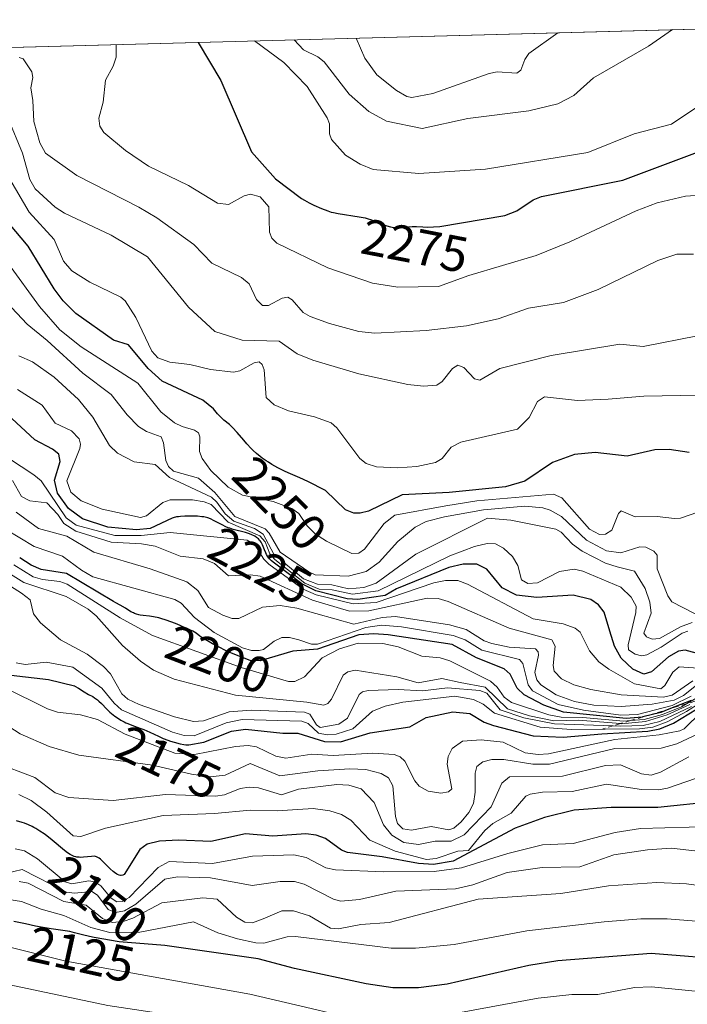
# Model space of a CAD drawing. Units: metres. Extents: x 681881 to 685390, y 4753994 to 4756381.
# Drawn here: x 685078 to 685211, y 4756186 to 4756381 of the extents above; entities that cross this region are included whole.
import ezdxf
from ezdxf.enums import TextEntityAlignment as Align

# ---------------------------------------------------------------- set-up
doc = ezdxf.new("R2010")
doc.units = ezdxf.units.M
doc.header["$MEASUREMENT"] = 0
doc.linetypes.add('DGN Style 2', pattern=[1.6480167562047852, 0.988810053722871, -0.6592067024819142])
for name, color, linetype, lineweight in [('Comarca CxS', 21, 'Continuous', 0), ('Comunidad Autónoma CxS', 142, 'Continuous', 0), ('Curva de nivel maestra', 30, 'Continuous', 30), ('Curva de nivel normal', 30, 'Continuous', 0), ('Escarpado lineal', 30, 'DGN Style 2', 0), ('Espacio natural protegido CxS', 121, 'Continuous', 0), ('Municipio CxS', 4, 'Continuous', 0), ('Provincia CxS', 1, 'Continuous', 0), ('Roquedo CxS', 135, 'Continuous', 0), ('Rótulo de curva de nivel directora', 7, 'Continuous', 0)]:
    doc.layers.add(name, color=color, linetype=linetype, lineweight=lineweight)
doc.styles.add('Style-Arial', font='txt')

msp = doc.modelspace()

# ---------------------------------------------------------------- linework, layer by layer
at = {"layer": 'Comarca CxS', "color": 21, "linetype": 'Continuous', "lineweight": 0, "flags": 128}
msp.add_lwpolyline([(681881.4500013879, 4756289.899982432), (685241.2305836413, 4756379.994471748), (685250.7680714284, 4756359.24), (685256.7229999999, 4756345.376000001), (685260.5239285713, 4756331.345071428), (685268.3910714269, 4756295.287142858), (685284.1221428561, 4756234.314857145), (685285.4018163335, 4756229.326578539), (685285.4531902059, 4756229.126571836), (685337.0391972705, 4754323.668432252)], dxfattribs=at)
at = {"layer": 'Comunidad Autónoma CxS', "color": 142, "linetype": 'Continuous', "lineweight": 0, "flags": 128}
msp.add_lwpolyline([(681881.4500013879, 4756289.899982432), (685241.2305836413, 4756379.994471748), (685250.7680714284, 4756359.24), (685256.7229999999, 4756345.376000001), (685260.5239285713, 4756331.345071428), (685268.3910714269, 4756295.287142858), (685284.1221428561, 4756234.314857145), (685285.4018163335, 4756229.326578539), (685285.4531902059, 4756229.126571836), (685337.0391972705, 4754323.668432252)], dxfattribs=at)
at = {"layer": 'Curva de nivel maestra', "color": 30, "linetype": 'Continuous', "lineweight": 30, "flags": 128}
for points, elevation in [([(685113.8016999997, 4756376.577299999), (685113.8038, 4756376.5737), (685118.3300000001, 4756369.0001), (685124.3899999997, 4756354.890100001), (685129.1600000003, 4756349.5601), (685134.2599999999, 4756345.670100001), (685134.8899999997, 4756345.3101), (685135.8300000001, 4756344.8101), (685136.7100000001, 4756344.370100001), (685138.2199999997, 4756343.700099999), (685139.4800000006, 4756343.200099999), (685140.1699999999, 4756342.9801), (685140.6100000005, 4756342.860099999), (685141.5700000003, 4756342.6601), (685145.7300000006, 4756342.020099999), (685146.8700000001, 4756341.800100001), (685147.5199999996, 4756341.640100001), (685147.9199999999, 4756341.520099999), (685148.6799999997, 4756341.2601), (685149.5099999999, 4756340.920100001), (685150.6200000001, 4756340.460100001), (685151.1699999999, 4756340.2601), (685151.8899999997, 4756340.0601), (685152.25, 4756339.9901), (685152.8099999997, 4756339.9301), (685153.4000000004, 4756339.9001), (685153.7100000001, 4756339.9101), (685154.7199999997, 4756339.9801), (685156.2199999997, 4756340.100099999), (685157.0300000003, 4756340.120100001), (685158.3300000001, 4756340.0601), (685159.2000000002, 4756340.0101), (685161.6600000003, 4756340.100099999), (685174.5700000003, 4756342.300100001), (685176.9500000002, 4756343.210100001), (685180.1900000004, 4756345.4001), (685181.79, 4756346.050100001), (685197.9400000004, 4756349.300100001), (685212.6900000004, 4756354.8301)], 2275), ([(685211.0499999998, 4756295.340100001), (685207.0899999999, 4756295.920100001), (685204.25, 4756295.9001), (685198.8200000003, 4756294.6501), (685192.4600000001, 4756295.3301), (685188.3799999999, 4756294.960100001), (685184.0099999999, 4756293.360099999), (685178.5300000003, 4756289.6501), (685174.6600000003, 4756288.540100001), (685163.54, 4756287.420100001), (685154.2300000006, 4756287.0001), (685147.5300000003, 4756283.7601), (685145.9299999997, 4756283.350099999), (685144.6600000003, 4756283.360099999), (685142.9699999997, 4756284.030099999), (685139.0599999997, 4756287.860099999), (685135.5499999998, 4756289.620100001), (685133.9299999997, 4756290.3101), (685131.6100000005, 4756291.3101), (685130.8899999997, 4756291.6501), (685129.5800000001, 4756292.3201), (685128.4199999999, 4756292.9801), (685127.7199999997, 4756293.4101), (685127.29, 4756293.690099999), (685126.5, 4756294.2501), (685126.0999999996, 4756294.550100001), (685125.3700000001, 4756295.140100001), (685124.7000000002, 4756295.7401), (685124.29, 4756296.1601), (685123.4600000001, 4756297.050100001), (685122.8300000001, 4756297.780099999), (685121.5300000003, 4756299.300100001), (685120.5899999999, 4756300.3201), (685120, 4756300.890100001), (685118.9299999997, 4756301.790100001), (685118.2400000002, 4756302.4001), (685117.6500000004, 4756303.020099999), (685116.8200000003, 4756304.020099999), (685114.7400000002, 4756305.700099999), (685106.6900000004, 4756309.4801), (685103.9199999999, 4756311.970100001), (685100.04, 4756316.690099999), (685097.0300000003, 4756317.630100001), (685089.5899999999, 4756322.890100001), (685087.0999999996, 4756325.4101), (685085.2599999999, 4756327.800100001), (685080.1399999997, 4756336.2501), (685076.3200000003, 4756340.7601)], 2250), ([(685213.4800000006, 4756255.3301), (685210.2800000003, 4756256.190099999), (685208.9900000002, 4756256.040100001), (685207, 4756254.870100001), (685203.5899999999, 4756251.920100001), (685202.1200000001, 4756251.440099999), (685199.9199999999, 4756252.4301), (685197.5999999996, 4756254.600099999), (685196.25, 4756257.020099999), (685195.3300000001, 4756259.9901), (685194.2199999997, 4756263.720100001), (685193.1100000005, 4756265.1601), (685191.6200000001, 4756266.2301), (685188.0899999999, 4756267.090100001), (685180.9299999997, 4756266.620100001), (685176.8799999999, 4756267.110099999), (685174.0599999997, 4756268.540100001), (685170.9900000002, 4756272.220100001), (685168.9900000002, 4756273.220100001), (685166.2800000003, 4756273.210100001), (685163.4500000002, 4756272.5801), (685153.1100000005, 4756268.340100001), (685150.8399999999, 4756267.050100001), (685145.4100000003, 4756266.2301), (685143.3600000005, 4756266.4001), (685137.1200000001, 4756267.940099999), (685134.3600000005, 4756269.3301), (685128.9600000001, 4756273.450099999), (685128.3399999999, 4756273.9001), (685128.0499999998, 4756274.1601), (685127.9100000003, 4756274.290100001), (685127.79, 4756274.440099999), (685127.5499999998, 4756274.790100001), (685127.3300000001, 4756275.1801), (685127.1900000004, 4756275.470100001), (685126.9299999997, 4756276.090100001), (685126.5499999998, 4756277.0801), (685126.3099999997, 4756277.5701), (685126.1100000005, 4756277.870100001), (685125.9900000002, 4756278.020099999), (685125.79, 4756278.2301), (685125.5599999997, 4756278.420100001), (685125.3899999997, 4756278.540100001), (685125.0300000003, 4756278.7601), (685124.4299999997, 4756279.0601), (685124.0099999999, 4756279.220100001), (685123.1699999999, 4756279.5001), (685120.75, 4756280.130100001), (685120.0999999996, 4756280.340100001), (685119.7800000003, 4756280.460100001), (685119.29, 4756280.6601), (685118.5499999998, 4756281.020099999), (685118.04, 4756281.290100001), (685117, 4756281.850099999), (685116.2300000006, 4756282.220100001), (685115.7300000006, 4756282.4001), (685115.4800000006, 4756282.470100001), (685114.9400000004, 4756282.5801), (685114.5599999997, 4756282.640100001), (685113.6699999999, 4756282.720100001), (685112.6100000005, 4756282.7601), (685112.04, 4756282.7601), (685111.1600000003, 4756282.7401), (685110.3200000003, 4756282.6801), (685109.9199999999, 4756282.640100001), (685109.5499999998, 4756282.5801), (685108.8700000001, 4756282.4301), (685108.6500000004, 4756282.360099999), (685104.2800000003, 4756280.3101), (685101.5800000001, 4756280.030099999), (685095.9199999999, 4756280.540100001), (685090.9199999999, 4756282.200099999), (685088.1299999999, 4756284.2601), (685085.9800000006, 4756287.290100001), (685085.3899999997, 4756289.870100001), (685086.4800000006, 4756293.540100001), (685086.2100000001, 4756295.0101), (685084.9900000002, 4756296.0001), (685081.4600000001, 4756297.880100001), (685075.9600000001, 4756302.950099999)], 2225), ([(685211.4500000002, 4756246.2401), (685207.3569, 4756244.626), (685205.4400000004, 4756243.870100001), (685201.8942, 4756242.988500001), (685201.7800000003, 4756242.960100001), (685198.5999999996, 4756242.6601), (685186.2100000001, 4756243.920100001), (685182.2599999999, 4756245.3201), (685178.3700000001, 4756247.3301), (685177.0099999999, 4756248.710100001), (685175.5899999999, 4756251.4301), (685174.4299999997, 4756252.520099999), (685168.9400000004, 4756254.720100001), (685164.0999999996, 4756257.340100001), (685151.4600000001, 4756259.2401), (685148.5999999996, 4756259.470100001), (685145.6699999999, 4756259.220100001), (685137.4500000002, 4756256.4101), (685132.5899999999, 4756256.030099999), (685126.0800000001, 4756254.0701), (685124.1100000005, 4756254.1801), (685120.4500000002, 4756255.590100001), (685120.0700000003, 4756255.7601), (685119.25, 4756256.1501), (685117.9500000002, 4756256.780099999), (685116.6299999999, 4756257.4801), (685115.9800000006, 4756257.840100001), (685114.75, 4756258.610099999), (685114.1699999999, 4756259.0001), (685113.3899999997, 4756259.590100001), (685112.7300000006, 4756259.950099999), (685111.2400000002, 4756260.6601), (685109.6399999997, 4756261.340100001), (685108.5800000001, 4756261.7501), (685107.2599999999, 4756262.220100001), (685106.6500000004, 4756262.420100001), (685106.04, 4756262.590100001), (685105, 4756262.840100001), (685104.1699999999, 4756262.970100001), (685102.9500000002, 4756263.0701), (685102.3200000003, 4756263.140100001), (685102.04, 4756263.200099999), (685101.6200000001, 4756263.3101), (685101.2000000002, 4756263.470100001), (685100.9800000006, 4756263.5801), (685100.5099999999, 4756263.8301), (685099.3899999997, 4756264.5001), (685098.3399999999, 4756265.120100001), (685097.5, 4756265.5801), (685097.0499999998, 4756265.8301), (685087.75, 4756271.4001), (685082.6900000004, 4756272.1501), (685080.75, 4756273.030099999), (685078.4600000001, 4756274.520099999)], 2200), ([(685076.79, 4756251.2401), (685084.2000000002, 4756250.4101), (685089.29, 4756249.140100001), (685089.4100000003, 4756249.090100001), (685090.1200000001, 4756248.700099999), (685091.25, 4756247.940099999), (685092.1200000001, 4756247.440099999), (685092.9199999999, 4756247.0001), (685093.3099999997, 4756246.7601), (685093.8899999997, 4756246.350099999), (685094.1600000003, 4756246.120100001), (685094.6900000004, 4756245.620100001), (685095.75, 4756244.5001), (685096.3300000001, 4756243.940099999), (685096.6399999997, 4756243.670100001), (685097.3099999997, 4756243.1501), (685098.0199999996, 4756242.6601), (685098.5099999999, 4756242.370100001), (685099.1799999997, 4756242.0001), (685099.5199999996, 4756241.840100001), (685099.9100000003, 4756241.670100001), (685100.6799999997, 4756241.350099999), (685102.2400000002, 4756240.780099999), (685103.0300000003, 4756240.4801), (685104.2100000001, 4756239.950099999), (685105.9299999997, 4756239.1501), (685106.8899999997, 4756238.7401), (685107.8300000001, 4756238.380100001), (685108.3200000003, 4756238.210100001), (685109.0800000001, 4756237.970100001), (685110.2199999997, 4756237.6801), (685110.9800000006, 4756237.540100001), (685111.3499999996, 4756237.4901), (685111.8899999997, 4756237.450099999), (685112, 4756237.450099999), (685114.9500000002, 4756237.970100001), (685120.4400000004, 4756240.1801), (685123.2199999997, 4756240.5701), (685130.5599999997, 4756239.7601), (685133.5499999998, 4756239.800100001), (685138.8300000001, 4756238.1501), (685142.0300000003, 4756238.030099999), (685147.9000000004, 4756239.8101), (685155.7599999999, 4756241.030099999), (685158.9800000006, 4756242.850099999), (685164.2699999996, 4756244.0001), (685167.6399999997, 4756243.640100001), (685170.4699999997, 4756241.960100001), (685172.29, 4756241.2601), (685180.1699999999, 4756239.2601), (685186.0999999996, 4756238.9901), (685193.7999999998, 4756239.610099999), (685202.8600000005, 4756240.140100001), (685205.29, 4756240.620100001), (685207.9500000002, 4756241.780099999), (685215.5700000003, 4756246.380100001)], 2175), ([(685216.2999999998, 4756226.2301), (685204.8399999999, 4756225.020099999), (685195.5999999996, 4756225.0701), (685188.3099999997, 4756224.520099999), (685182.4400000004, 4756223.0801), (685176.6100000005, 4756220.9801), (685164.3399999999, 4756214.4001), (685160.4400000004, 4756213.7501), (685157.4400000004, 4756213.950099999), (685150.2699999996, 4756215.300100001), (685143.4000000004, 4756216.110099999), (685142.2000000002, 4756216.620100001), (685139.0499999998, 4756218.9301), (685137.1900000004, 4756219.5701), (685135.1500000004, 4756219.840100001), (685128.6200000001, 4756219.340100001), (685123.1799999997, 4756219.8201), (685116.2999999998, 4756218.340100001), (685109.9400000004, 4756218.5701), (685106.1299999999, 4756218.370100001), (685103.7400000002, 4756217.7601), (685102.2300000006, 4756216.710100001), (685099.1699999999, 4756211.7501), (685099.0499999998, 4756211.690099999), (685098.8899999997, 4756211.630100001), (685098.5800000001, 4756211.600099999), (685098.4199999999, 4756211.610099999), (685098.1500000004, 4756211.670100001), (685097.8700000001, 4756211.790100001), (685097.7199999997, 4756211.870100001), (685097.2300000006, 4756212.190099999), (685096.9600000001, 4756212.4001), (685096.4000000004, 4756212.9001), (685095.2199999997, 4756214.0701), (685094.6799999997, 4756214.590100001), (685094.4400000004, 4756214.8101), (685094.2100000001, 4756214.9801), (685093.8099999997, 4756215.2301), (685093.6900000004, 4756215.280099999), (685093.4500000002, 4756215.360099999), (685093.2100000001, 4756215.390100001), (685092.6699999999, 4756215.370100001), (685091.1100000005, 4756215.200099999), (685090.54, 4756215.170100001), (685090.2699999996, 4756215.1801), (685089.7999999998, 4756215.2301), (685089.5700000003, 4756215.280099999), (685089.2300000006, 4756215.370100001), (685088.7199999997, 4756215.590100001), (685088.4600000001, 4756215.7301), (685087.9100000003, 4756216.0801), (685087.3200000003, 4756216.540100001), (685084.8899999997, 4756218.600099999), (685083.8300000001, 4756219.420100001), (685083.29, 4756219.8101), (685082.4699999997, 4756220.360099999), (685081.6699999999, 4756220.860099999), (685081.2800000003, 4756221.0801), (685080.9100000003, 4756221.280099999), (685080.1799999997, 4756221.620100001), (685079.4400000004, 4756221.920100001), (685078.9299999997, 4756222.090100001), (685077.8200000003, 4756222.4301)], 2150), ([(685219.9800000006, 4756194.8101), (685203.5700000003, 4756196.110099999), (685185.0300000003, 4756194.6801), (685179.2999999998, 4756193.7401), (685163.1299999999, 4756190.030099999), (685157.4400000004, 4756189.350099999), (685152.3700000001, 4756189.300100001), (685147.1200000001, 4756190.100099999), (685132.9299999997, 4756193.190099999), (685125.7199999997, 4756195.0801), (685107.2199999997, 4756197.690099999), (685098.1900000004, 4756198.440099999), (685093.1900000004, 4756199.3101), (685092.8700000001, 4756199.380100001), (685091.1600000003, 4756199.770099999), (685089.3300000001, 4756200.2401), (685088.3700000001, 4756200.5001), (685087.0099999999, 4756200.670100001), (685084.6699999999, 4756201.0001), (685082.7400000002, 4756201.350099999), (685081.6200000001, 4756201.5701), (685079.5899999999, 4756202.020099999), (685077.3300000001, 4756202.4801)], 2125)]:
    msp.add_lwpolyline(points, dxfattribs=dict(at, elevation=elevation))
at = {"layer": 'Curva de nivel normal', "color": 30, "linetype": 'Continuous', "lineweight": 0, "flags": 128}
for points, elevation in [([(685132.8515999997, 4756377.088199999), (685134.6500000004, 4756375.08), (685137.4900000002, 4756373.730000001), (685138.7599999999, 4756372.75), (685143.7400000002, 4756366.32), (685147.6500000004, 4756362.91), (685151.1399999997, 4756360.970000001), (685158.1799999997, 4756359.529999999), (685167.2000000002, 4756361.480000001), (685179.3099999997, 4756363), (685185.0899999999, 4756364.41), (685188.2100000001, 4756366.060000001), (685192.1299999999, 4756369.560000001), (685203, 4756375.800000001), (685207.7970000004, 4756379.097899999)], 2285), ([(685185.0471000001, 4756378.4879), (685179.3300000001, 4756374.380000001), (685178.5, 4756373.17), (685177.7400000002, 4756371.09), (685176.9500000002, 4756370.460000001), (685173.0199999996, 4756370.720000001), (685171.4600000001, 4756370.439999999), (685160.3300000001, 4756366.480000001), (685156.1299999999, 4756365.640000001), (685155.1799999997, 4756365.859999999), (685153.1200000001, 4756367.039999999), (685149.1900000004, 4756370.180000001), (685146.8499999996, 4756373.449999999), (685145.0817, 4756377.416200001)], 2290), ([(685216.3200000003, 4756346.529999999), (685210.3600000005, 4756346.09), (685204.75, 4756344.800000001), (685200.5499999998, 4756343.230000001), (685187.4199999999, 4756337.07), (685180.7699999996, 4756334.369999999), (685167.4500000002, 4756330.430000001), (685161.4400000004, 4756328.199999999), (685153.3499999996, 4756328.09), (685148.3300000001, 4756328.869999999), (685139.5099999999, 4756331.9), (685129.4100000003, 4756336.82), (685128.3899999997, 4756337.83), (685127.9299999997, 4756339), (685127.8200000003, 4756344.02), (685126.0800000001, 4756345.960000001), (685124.1500000004, 4756346.51), (685122.9199999999, 4756346.16), (685119.8399999999, 4756344.460000001), (685117.6500000004, 4756344.720000001), (685111.9100000003, 4756348.26), (685103.9600000001, 4756352.08), (685099.4000000004, 4756355.189999999), (685095.1600000003, 4756358.720000001), (685094.3499999996, 4756359.960000001), (685094.1500000004, 4756361.59), (685095, 4756364.710000001), (685095.4500000002, 4756369.07), (685097, 4756371.880000001), (685097.5899999999, 4756373.66), (685097.5801999997, 4756376.139699999), (685097.5788000004, 4756376.142300001)], 2270), ([(685124.9643999999, 4756376.876700001), (685130.7699999996, 4756372.57), (685135.4199999999, 4756367.810000001), (685139.3700000001, 4756361.609999999), (685139.8099999997, 4756360.449999999), (685139.8300000001, 4756358.460000001), (685140.2400000002, 4756357.32), (685143, 4756354.26), (685145.9000000004, 4756352.430000001), (685148.4900000002, 4756351.380000001), (685157.5499999998, 4756350.58), (685170.75, 4756351.449999999), (685191.0199999996, 4756354.77), (685200.2000000002, 4756358.49), (685207.5999999996, 4756360.359999999), (685214.9500000002, 4756365.34)], 2280), ([(685078.3799999999, 4756373.58), (685079.1200000001, 4756373.289999999), (685080.8399999999, 4756370.76), (685081.0700000003, 4756369.65), (685080.6500000004, 4756367.550000001), (685081.0899999999, 4756365.09), (685081.25, 4756360.930000001), (685082.4600000001, 4756356.67), (685083.5899999999, 4756354.66), (685089.75, 4756350.210000001), (685102.0700000003, 4756343.92), (685105.5999999996, 4756341.810000001), (685112.9400000004, 4756336.560000001), (685116.5199999996, 4756332.850000001), (685122.3899999997, 4756330.039999999), (685123.9199999999, 4756328.779999999), (685125.3600000005, 4756325.67), (685126.54, 4756324.480000001), (685127.7599999999, 4756324.449999999), (685130.4699999997, 4756325.890000001), (685131.5800000001, 4756326.09), (685132.4299999997, 4756325.57), (685134.6100000005, 4756323.050000001), (685135.9900000002, 4756322.279999999), (685139.8099999997, 4756320.880000001), (685145.6500000004, 4756319.289999999), (685148.8099999997, 4756318.960000001), (685159, 4756319.539999999), (685166.9500000002, 4756320.449999999), (685173.2400000002, 4756321.83), (685179.2699999996, 4756323.930000001), (685186.1600000003, 4756325.08), (685193.0199999996, 4756327.609999999), (685204.8399999999, 4756333.380000001), (685208.6600000003, 4756334.66), (685211.9600000001, 4756334.66)], 2265), ([(685212.7199999997, 4756318.49), (685201.9900000002, 4756316.34), (685197.3099999997, 4756316.82), (685183.75, 4756314.57), (685173.5599999997, 4756312.02), (685169.5800000001, 4756309.710000001), (685168.5499999998, 4756309.939999999), (685166.4199999999, 4756312.17), (685165.2800000003, 4756312.65), (685164.1900000004, 4756312), (685162.1299999999, 4756309.4), (685161.0999999996, 4756308.699999999), (685158.4400000004, 4756308.51), (685155.3600000005, 4756308.83), (685145.6699999999, 4756310.939999999), (685136.5, 4756313.609999999), (685133.4100000003, 4756314.880000001), (685129.8600000005, 4756317.4), (685122.5300000003, 4756317.630000001), (685117.1200000001, 4756319.310000001), (685111.9000000004, 4756324.140000001), (685103.8099999997, 4756334.100000001), (685096.6100000005, 4756338.41), (685087.3300000001, 4756342.720000001), (685085.4600000001, 4756343.960000001), (685081.54, 4756347.560000001), (685080.4800000006, 4756349.42), (685079.0099999999, 4756354.65), (685076.1799999997, 4756361.49)], 2260), ([(685213.0499999998, 4756306.689999999), (685202.1100000005, 4756306.539999999), (685195.0099999999, 4756305.930000001), (685188.9800000006, 4756305.67), (685182.4299999997, 4756306.359999999), (685181.0199999996, 4756305.470000001), (685179.4100000003, 4756302.300000001), (685177.0899999999, 4756299.960000001), (685165.8399999999, 4756297.430000001), (685163.9100000003, 4756296.390000001), (685162.1399999997, 4756294.140000001), (685160.8099999997, 4756293.4), (685157.1600000003, 4756292.609999999), (685153.3300000001, 4756292.350000001), (685149.1299999999, 4756292.52), (685147.0700000003, 4756293.17), (685145.8399999999, 4756294.140000001), (685141.2999999998, 4756300.25), (685140.1500000004, 4756301.24), (685136.8700000001, 4756302.430000001), (685131.6799999997, 4756303.59), (685128.8600000005, 4756304.800000001), (685127.2800000003, 4756306.26), (685126.9100000003, 4756311.720000001), (685126.5099999999, 4756312.75), (685125.9100000003, 4756313.310000001), (685124.9299999997, 4756313.119999999), (685122.0899999999, 4756311.51), (685120.79, 4756311.289999999), (685116.2599999999, 4756311.779999999), (685112.1399999997, 4756312.779999999), (685108.1900000004, 4756313.220000001), (685105.8200000003, 4756314.109999999), (685104.6600000003, 4756315.42), (685101.4900000002, 4756322.100000001), (685099.3799999999, 4756325.369999999), (685098.5300000003, 4756326.15), (685092.3499999996, 4756329.07), (685088.7699999996, 4756331.359999999), (685087.1399999997, 4756333.220000001), (685085.2800000003, 4756337.529999999), (685080.3700000001, 4756342.949999999), (685076.4900000002, 4756349.480000001)], 2255), ([(685212.7800000003, 4756283.52), (685209.3399999999, 4756282.350000001), (685208.1600000003, 4756282.25), (685204.7300000006, 4756282.65), (685200.3799999999, 4756282.600000001), (685197.5899999999, 4756283.77), (685197.0499999998, 4756283.25), (685195.7300000006, 4756280), (685194.5, 4756279.189999999), (685193.29, 4756279.109999999), (685191.2999999998, 4756280.189999999), (685185.8700000001, 4756286.369999999), (685184.1799999997, 4756287.100000001), (685168.9800000006, 4756285.810000001), (685162.8899999997, 4756284.77), (685152.7800000003, 4756282.91), (685150.6600000003, 4756281.27), (685146.7800000003, 4756276.199999999), (685145.6100000005, 4756275.439999999), (685144.2699999996, 4756275.380000001), (685139.2599999999, 4756277.789999999), (685137.0499999998, 4756279.210000001), (685135.4100000003, 4756280.83), (685133.75, 4756283.289999999), (685132.4000000004, 4756284.25), (685128.6900000004, 4756285.630000001), (685122.6299999999, 4756286.890000001), (685119.7800000003, 4756288.49), (685116.3399999999, 4756291.76), (685114.5800000001, 4756294.17), (685114.0899999999, 4756295.52), (685114.1699999999, 4756298.470000001), (685113.8499999996, 4756299.26), (685113.0599999997, 4756299.800000001), (685110.6600000003, 4756300.51), (685109.1600000003, 4756301.210000001), (685106.4100000003, 4756303.380000001), (685101.8399999999, 4756309.09), (685090.6399999997, 4756316.27), (685086.4299999997, 4756319.67), (685082.3600000005, 4756324.279999999), (685076.2699999996, 4756332.699999999)], 2245), ([(685216.2199999997, 4756261.380000001), (685207.6100000005, 4756265.75), (685206.8399999999, 4756266.980000001), (685204.7100000001, 4756272.34), (685204.75, 4756275.029999999), (685204.0499999998, 4756275.789999999), (685202.4699999997, 4756276.59), (685201.2699999996, 4756276.689999999), (685197.5099999999, 4756275.470000001), (685194.6799999997, 4756275.9), (685190.7100000001, 4756278.01), (685185.7699999996, 4756282.65), (685183.5599999997, 4756283.939999999), (685182.0599999997, 4756284.380000001), (685178.5099999999, 4756284.699999999), (685170.3300000001, 4756284.029999999), (685162.6399999997, 4756282.609999999), (685158.9900000002, 4756281.67), (685156.7699999996, 4756280.57), (685153.3899999997, 4756277.730000001), (685149.6900000004, 4756273.65), (685147.0899999999, 4756271.789999999), (685143.5, 4756270.83), (685136.9900000002, 4756271.15), (685135.7400000002, 4756271.689999999), (685130.0300000003, 4756275.630000001), (685127.8799999999, 4756279.41), (685127.0800000001, 4756280.24), (685121.1100000005, 4756282.710000001), (685117.0899999999, 4756287.439999999), (685113.8899999997, 4756290.300000001), (685108.9100000003, 4756291.680000001), (685107.9199999999, 4756292.560000001), (685107.3799999999, 4756293.779999999), (685106.9500000002, 4756297.279999999), (685106.4800000006, 4756298.449999999), (685103.5700000003, 4756299.49), (685101.9900000002, 4756300.52), (685099.7300000006, 4756302.800000001), (685096.5999999996, 4756306.850000001), (685090.9400000004, 4756311.039999999), (685083.9000000004, 4756317.539999999), (685079.9299999997, 4756320.77), (685075.8300000001, 4756325.119999999)], 2240), ([(685211.6500000004, 4756261.680000001), (685209.3700000001, 4756260.84), (685205.2100000001, 4756258.52), (685203.7199999997, 4756258.369999999), (685202.6500000004, 4756258.84), (685202.0899999999, 4756259.560000001), (685203.5599999997, 4756263.529999999), (685203.3099999997, 4756265.689999999), (685202.3700000001, 4756268.41), (685200.2199999997, 4756271.859999999), (685196.7999999998, 4756272.730000001), (685194.5300000003, 4756273.449999999), (685189.8600000005, 4756275.789999999), (685187.9800000006, 4756277.199999999), (685185.7100000001, 4756279.550000001), (685184.6299999999, 4756280.180000001), (685175.7599999999, 4756281.970000001), (685171.1100000005, 4756282.350000001), (685156.9000000004, 4756275.24), (685149.0499999998, 4756269.49), (685146.6399999997, 4756268.619999999), (685143.5999999996, 4756268.359999999), (685140.2800000003, 4756269.119999999), (685137.4600000001, 4756269.25), (685134.6799999997, 4756270.32), (685128.8300000001, 4756275.189999999), (685126.7100000001, 4756279.210000001), (685124.9900000002, 4756280.27), (685120.8700000001, 4756281.730000001), (685119.1399999997, 4756283.199999999), (685117.5300000003, 4756285.539999999), (685116.4699999997, 4756286.480000001), (685108.1200000001, 4756290.42), (685105.2999999998, 4756292.970000001), (685101.1600000003, 4756293.52), (685097.8700000001, 4756295.189999999), (685096.2800000003, 4756296.74), (685092.9299999997, 4756302.34), (685090.1100000005, 4756305.82), (685085.29, 4756310.27), (685080.9900000002, 4756313.279999999), (685078.3200000003, 4756314.51)], 2235), ([(685210.8099999997, 4756259.980000001), (685209.6600000003, 4756259.58), (685205.54, 4756256.789999999), (685202.6699999999, 4756255.310000001), (685201.6299999999, 4756255.060000001), (685200.3700000001, 4756255.41), (685199.0300000003, 4756256.26), (685199.0199999996, 4756257.27), (685200.54, 4756263.680000001), (685200.5599999997, 4756264.939999999), (685199.5800000001, 4756266.67), (685197.54, 4756268.67), (685190, 4756271.859999999), (685188.2999999998, 4756272.25), (685185.4199999999, 4756271.77), (685181.04, 4756269.550000001), (685179.1299999999, 4756269.4), (685177.8600000005, 4756270.16), (685177.1299999999, 4756272.99), (685176.0999999996, 4756274.75), (685174.2699999996, 4756276.390000001), (685172.7000000002, 4756277.25), (685171.0700000003, 4756277.350000001), (685168.5199999996, 4756276.76), (685163.6699999999, 4756274.91), (685149.4500000002, 4756267.960000001), (685144.4100000003, 4756267.310000001), (685140.3600000005, 4756268.16), (685137.7699999996, 4756268.289999999), (685134.9400000004, 4756269.449999999), (685129, 4756274.180000001), (685127.9900000002, 4756275.279999999), (685127.0700000003, 4756277.680000001), (685126.0199999996, 4756278.880000001), (685119.7699999996, 4756281.57), (685116.4100000003, 4756285.029999999), (685114.9900000002, 4756285.609999999), (685112.7100000001, 4756285.970000001), (685108.2599999999, 4756285.949999999), (685106.79, 4756285.439999999), (685103.5899999999, 4756282.800000001), (685102.4100000003, 4756282.51), (685094.7999999998, 4756284.100000001), (685090.6399999997, 4756285.77), (685088.6100000005, 4756287.5), (685087.7999999998, 4756289.710000001), (685090.3600000005, 4756296.140000001), (685090.5199999996, 4756297.01), (685090.25, 4756298.08), (685088.7300000006, 4756299.619999999), (685085.4699999997, 4756301.15), (685082.9100000003, 4756304.699999999), (685078.0599999997, 4756307.850000001)], 2230), ([(685076.2199999997, 4756294.24), (685081.2800000003, 4756290.949999999), (685082.6900000004, 4756289.710000001), (685087.6600000003, 4756282.430000001), (685089.6699999999, 4756280.99), (685097.29, 4756278.92), (685102.5, 4756278.91), (685108.2699999996, 4756279.49), (685123.5, 4756278.01), (685125.0199999996, 4756277.100000001), (685126.8499999996, 4756274.199999999), (685127.7999999998, 4756273.230000001), (685134.6200000001, 4756268.300000001), (685137.1799999997, 4756267.16), (685144.4900000002, 4756265.359999999), (685149.0800000001, 4756265.619999999), (685160.5, 4756269.52), (685162.8099999997, 4756269.980000001), (685165.2199999997, 4756269.980000001), (685167.1799999997, 4756269.26), (685180.1600000003, 4756262.380000001), (685186.0899999999, 4756261.41), (685188.4699999997, 4756260.58), (685189.5, 4756259.76), (685191.2999999998, 4756256.09), (685193.1500000004, 4756253.91), (685195.1299999999, 4756252.460000001), (685200.25, 4756249.560000001), (685205.4600000001, 4756248.52), (685206.2699999996, 4756249.199999999), (685207.8600000005, 4756251.880000001), (685209.0899999999, 4756252.930000001), (685213.7999999998, 4756252.59)], 2220), ([(685077.04, 4756289.800000001), (685078.8099999997, 4756286.65), (685080.4699999997, 4756285.810000001), (685083.8600000005, 4756285.4), (685086, 4756283.08), (685087.1900000004, 4756281.26), (685089.6100000005, 4756279.77), (685096.6100000005, 4756277.609999999), (685102.5599999997, 4756277.27), (685105.2800000003, 4756276.800000001), (685110.2800000003, 4756274.84), (685114.8099999997, 4756274.300000001), (685117.0499999998, 4756273.390000001), (685119.7999999998, 4756270.91), (685124.1900000004, 4756271.119999999), (685126.1100000005, 4756270.890000001), (685136.4800000006, 4756266.119999999), (685143.7699999996, 4756263.930000001), (685147.5899999999, 4756263.970000001), (685159.1600000003, 4756266.52), (685161.3399999999, 4756266.430000001), (685163.3099999997, 4756265.84), (685175.4400000004, 4756260.550000001), (685183.8399999999, 4756258.25), (685184.5499999998, 4756257), (685184.0999999996, 4756253.15), (685184.3099999997, 4756252.029999999), (685185.7599999999, 4756250.5), (685188.2400000002, 4756249.369999999), (685191.6200000001, 4756248.430000001), (685197.6100000005, 4756247.359999999), (685205.9600000001, 4756246.930000001), (685207.7300000006, 4756247.300000001), (685211.7800000003, 4756250.140000001)], 2215), ([(685212.5499999998, 4756249.27), (685209.9299999997, 4756247.210000001), (685208.0700000003, 4756246.33), (685203.75, 4756245.529999999), (685197.5800000001, 4756245.07), (685192.2199999997, 4756245.34), (685188.3600000005, 4756246.07), (685184.7199999997, 4756247.350000001), (685181.6600000003, 4756249.33), (685180.9199999999, 4756250.34), (685180.5, 4756251.76), (685181.25, 4756255.210000001), (685181.1900000004, 4756255.890000001), (685180.6600000003, 4756256.49), (685175.4100000003, 4756256.810000001), (685171.9800000006, 4756257.529999999), (685170.4500000002, 4756258.07), (685166.9000000004, 4756260.289999999), (685163.6100000005, 4756261.24), (685152.9000000004, 4756262.850000001), (685150.25, 4756262.66), (685144.6699999999, 4756261.369999999), (685133.3300000001, 4756264.539999999), (685130.0800000001, 4756265.029999999), (685126.54, 4756264.710000001), (685121.8899999997, 4756262.470000001), (685120.54, 4756262.51), (685118.6900000004, 4756263.140000001), (685115.8399999999, 4756264.65), (685113.7300000006, 4756268), (685111.5499999998, 4756269.74), (685104.3399999999, 4756272.32), (685093.1200000001, 4756275.619999999), (685087.7699999996, 4756278.800000001), (685082.2100000001, 4756280.279999999), (685077.7400000002, 4756283.529999999)], 2210), ([(685211.4800000006, 4756247.119999999), (685207.7199999997, 4756245.24), (685200.8700000001, 4756243.49), (685197.54, 4756243.34), (685190.1100000005, 4756244.34), (685185.1299999999, 4756245.439999999), (685180.0499999998, 4756248.16), (685179.1600000003, 4756249.32), (685178.1299999999, 4756253.57), (685177.4600000001, 4756254.390000001), (685169.9900000002, 4756256.220000001), (685166.7100000001, 4756258.24), (685164.2999999998, 4756259.130000001), (685154.0999999996, 4756260.850000001), (685150.1299999999, 4756261.15), (685147.0499999998, 4756260.710000001), (685137.4400000004, 4756257.42), (685136.2400000002, 4756257.4), (685133.7800000003, 4756258.230000001), (685131.9199999999, 4756258.74), (685130.4000000004, 4756258.730000001), (685128.8499999996, 4756257.960000001), (685126.7699999996, 4756256.33), (685125.9199999999, 4756256.15), (685124.4100000003, 4756256.140000001), (685122.5700000003, 4756256.699999999), (685117, 4756259.730000001), (685113.1200000001, 4756262.699999999), (685110.4500000002, 4756265.52), (685109.2100000001, 4756266.25), (685092.9299999997, 4756270.76), (685090.6900000004, 4756272.02), (685086.9400000004, 4756274.83), (685081.3499999996, 4756276.730000001), (685075.6699999999, 4756280.15)], 2205), ([(685212.8899999997, 4756246.960000001), (685210.5614999998, 4756245.5866), (685209.5499999998, 4756244.99), (685205.8099999997, 4756243.470000001), (685202.1799999997, 4756242.470000001), (685199.4595999997, 4756242.2587), (685198.0599999997, 4756242.15), (685190.0099999999, 4756242.859999999), (685185.75, 4756242.92), (685183.2699999996, 4756243.380000001), (685175.8700000001, 4756245.82), (685174.4600000001, 4756246.91), (685173.0199999996, 4756248.9), (685171.7300000006, 4756250.07), (685163.6600000003, 4756254.119999999), (685161.7199999997, 4756254.720000001), (685158.1100000005, 4756255.050000001), (685153.4500000002, 4756256.880000001), (685150.3899999997, 4756257.5), (685145.5199999996, 4756257.600000001), (685141.8399999999, 4756256.49), (685138.3899999997, 4756254.710000001), (685134.8799999999, 4756250.9), (685132.9400000004, 4756249.980000001), (685131.7100000001, 4756249.99), (685122.3399999999, 4756252.76), (685104.75, 4756259.140000001), (685098.3700000001, 4756262.600000001), (685087.8899999997, 4756269.25), (685086.4299999997, 4756269.83), (685082.9600000001, 4756270.220000001), (685081.1399999997, 4756270.75), (685077.3200000003, 4756273.08)], 2195), ([(685211.2300000006, 4756245.430000001), (685206.6900000004, 4756243.380000001), (685202.4000000004, 4756242.050000001), (685197.6900000004, 4756241.640000001), (685197.4583000002, 4756241.6588), (685189.1699999999, 4756242.33), (685184.2599999999, 4756242.210000001), (685179.4699999997, 4756243.220000001), (685175.1200000001, 4756244.609999999), (685170.6900000004, 4756248.869999999), (685165.7199999997, 4756249.800000001), (685162.0999999996, 4756250.600000001), (685157.4199999999, 4756249.730000001), (685153.1600000003, 4756250.939999999), (685144.9100000003, 4756252.24), (685143.4299999997, 4756251.890000001), (685142.5599999997, 4756251.27), (685140.25, 4756246.529999999), (685139.5099999999, 4756245.67), (685138.7100000001, 4756245.300000001), (685135.3399999999, 4756245.890000001), (685121.1799999997, 4756247.32), (685109.04, 4756250.460000001), (685104.9900000002, 4756252.25), (685102.4100000003, 4756254.02), (685098.8600000005, 4756257.109999999), (685093.6200000001, 4756263), (685092.0599999997, 4756264.32), (685087.6699999999, 4756266.82), (685079.29, 4756269.59), (685076.6699999999, 4756271.25)], 2190), ([(685211.5199999996, 4756245.039999999), (685205.2800000003, 4756242.09), (685201.9699999997, 4756241.300000001), (685197.4800000006, 4756241.17), (685196.0049000002, 4756241.223099999), (685184.4199999999, 4756241.640000001), (685178.3399999999, 4756242.779999999), (685173.6200000001, 4756244.380000001), (685170.9699999997, 4756247.689999999), (685169.6399999997, 4756248.230000001), (685163.2000000002, 4756248.76), (685158.2699999996, 4756248.17), (685153.4000000004, 4756248.41), (685147.5099999999, 4756248.210000001), (685146.3600000005, 4756247.939999999), (685145.6900000004, 4756247.41), (685143.4000000004, 4756242.76), (685141.7000000002, 4756241.550000001), (685137.9900000002, 4756240.92), (685137.2599999999, 4756241.41), (685135.9100000003, 4756243.539999999), (685134.9000000004, 4756243.949999999), (685124.3200000003, 4756244.310000001), (685119.9400000004, 4756243.980000001), (685114.8700000001, 4756242.230000001), (685112.8899999997, 4756242.09), (685109.1299999999, 4756243.029999999), (685102.1200000001, 4756245.430000001), (685099.9100000003, 4756246.529999999), (685098.7000000002, 4756247.57), (685096.4199999999, 4756251.539999999), (685095.0499999998, 4756252.949999999), (685091.8300000001, 4756255.41), (685086.5599999997, 4756258.279999999), (685082.5599999997, 4756261.619999999), (685081.1799999997, 4756263.4), (685080.5700000003, 4756266.199999999), (685078.8499999996, 4756267.49), (685075.9400000004, 4756269.34)], 2185), ([(685077.79, 4756253.680000001), (685079.5700000003, 4756253.369999999), (685083.7100000001, 4756253.83), (685088.9900000002, 4756252.859999999), (685094.7300000006, 4756248.699999999), (685097.1500000004, 4756245.730000001), (685098.6299999999, 4756244.41), (685108.7400000002, 4756239.970000001), (685111.04, 4756239.300000001), (685113.0199999996, 4756239.25), (685119.3300000001, 4756241.82), (685122.5300000003, 4756242.449999999), (685134.3300000001, 4756242.15), (685135.6100000005, 4756241.66), (685137.6500000004, 4756239.789999999), (685139.3899999997, 4756239.470000001), (685141.1600000003, 4756239.560000001), (685144.4600000001, 4756240.619999999), (685148.3300000001, 4756244.119999999), (685150.8300000001, 4756245.100000001), (685154.3499999996, 4756245.9), (685164.6500000004, 4756247.07), (685168.3600000005, 4756246.439999999), (685170.2400000002, 4756245.49), (685172.5199999996, 4756243.74), (685181.5499999998, 4756240.939999999), (685187.6900000004, 4756240.52), (685201.2599999999, 4756240.640000001), (685203.8600000005, 4756240.980000001), (685206.7300000006, 4756242.029999999), (685210.5300000003, 4756244.029999999), (685215.1213999996, 4756246.953500001)], 2180), ([(685075.3499999996, 4756248.890000001), (685083.9500000002, 4756244.59), (685085.9400000004, 4756243.939999999), (685090.5300000003, 4756243.430000001), (685093.8499999996, 4756242.5), (685099.3499999996, 4756239.59), (685109.1799999997, 4756235.800000001), (685113.0800000001, 4756235.52), (685121.2300000006, 4756237.130000001), (685123.7300000006, 4756237.34), (685125.3399999999, 4756237.08), (685129.1699999999, 4756235.220000001), (685131.1699999999, 4756234.789999999), (685136.2999999998, 4756235.59), (685140.54, 4756235.369999999), (685148.4100000003, 4756235.789999999), (685152.6399999997, 4756235.560000001), (685153.8200000003, 4756235.060000001), (685154.7199999997, 4756234.24), (685156.7400000002, 4756230.310000001), (685157.5800000001, 4756229.279999999), (685159.3700000001, 4756228.289999999), (685161.8899999997, 4756227.890000001), (685163.4000000004, 4756228.180000001), (685164.0300000003, 4756228.730000001), (685163.1299999999, 4756233.609999999), (685163.3300000001, 4756235.17), (685164.1200000001, 4756236.699999999), (685166.2000000002, 4756238.17), (685169.8799999999, 4756238.480000001), (685174.2300000006, 4756237.970000001), (685178.6100000005, 4756235.890000001), (685181.1900000004, 4756235.539999999), (685183.2400000002, 4756235.67), (685196.3200000003, 4756238.5), (685205.1100000005, 4756239.41), (685209.2400000002, 4756240.210000001), (685210.1100000005, 4756240.640000001), (685213.5300000003, 4756244)], 2170), ([(685213.8499999996, 4756240.09), (685208.6200000001, 4756237.67), (685205.5, 4756236.779999999), (685196.3399999999, 4756236.710000001), (685183.4199999999, 4756233.600000001), (685180.0999999996, 4756233.65), (685174.3899999997, 4756234.57), (685172, 4756234.57), (685170.1799999997, 4756234.100000001), (685169.0199999996, 4756233.199999999), (685168.6600000003, 4756231.84), (685168.6600000003, 4756228.109999999), (685168.3200000003, 4756225.859999999), (685167.4600000001, 4756224.029999999), (685165.8899999997, 4756222.180000001), (685164.4299999997, 4756220.980000001), (685163.4400000004, 4756220.609999999), (685159.9400000004, 4756221.27), (685156.04, 4756220.57), (685154.3399999999, 4756220.810000001), (685153.3099999997, 4756221.9), (685152.8899999997, 4756223.25), (685152.3700000001, 4756229.33), (685151.4900000002, 4756230.890000001), (685150.0899999999, 4756231.800000001), (685147, 4756232.539999999), (685143.8399999999, 4756232.730000001), (685137.54, 4756232.300000001), (685129.9800000006, 4756231.289999999), (685124.1299999999, 4756233.74), (685119.1500000004, 4756231.470000001), (685116.2199999997, 4756231.09), (685112.5099999999, 4756231.619999999), (685104.7699999996, 4756233.439999999), (685090.2100000001, 4756235.390000001), (685084.2999999998, 4756237.16), (685078.5899999999, 4756239.619999999), (685075.4000000004, 4756241.680000001)], 2165), ([(685210.9800000006, 4756235.08), (685205.3799999999, 4756232.02), (685203.5499999998, 4756231.480000001), (685201.6399999997, 4756231.699999999), (685197.4500000002, 4756233.470000001), (685194.5099999999, 4756233.369999999), (685185.9800000006, 4756231.27), (685175.5, 4756231.140000001), (685173.9500000002, 4756229.869999999), (685171.8399999999, 4756225.16), (685166.5, 4756219.619999999), (685163.9500000002, 4756218.390000001), (685160.75, 4756218.350000001), (685157.4500000002, 4756217.75), (685154.5800000001, 4756218.140000001), (685152.1600000003, 4756219.539999999), (685150.5499999998, 4756221.619999999), (685148.6799999997, 4756226.01), (685146.0800000001, 4756228.76), (685143.6600000003, 4756229.439999999), (685141.2699999996, 4756229.609999999), (685133.6799999997, 4756228.65), (685130.3499999996, 4756227.550000001), (685125.7800000003, 4756228.91), (685123.9199999999, 4756229.100000001), (685122.1600000003, 4756228.800000001), (685119.0499999998, 4756227.550000001), (685117.2699999996, 4756227.27), (685107.3600000005, 4756227.609999999), (685096.9800000006, 4756226.449999999), (685088.1799999997, 4756227), (685085.5, 4756227.939999999), (685081.4699999997, 4756231), (685073.3899999997, 4756234.029999999)], 2160), ([(685212.3499999996, 4756230.810000001), (685206.7699999996, 4756228.850000001), (685205.0099999999, 4756228.539999999), (685201.6299999999, 4756228.630000001), (685194.7000000002, 4756229.66), (685187.8899999997, 4756228.220000001), (685182.0199999996, 4756228.07), (685179.5700000003, 4756227.720000001), (685178.75, 4756227.310000001), (685175.8300000001, 4756223.930000001), (685172.1799999997, 4756221.890000001), (685170.6299999999, 4756220.480000001), (685167.3600000005, 4756216.550000001), (685165.2699999996, 4756216.42), (685160.9299999997, 4756214.970000001), (685159.0599999997, 4756214.74), (685152.8600000005, 4756216.380000001), (685147.8099999997, 4756218.57), (685144.0499999998, 4756222.560000001), (685142.2000000002, 4756223.680000001), (685139.8799999999, 4756224.390000001), (685136.5999999996, 4756224.859999999), (685129.4600000001, 4756224.369999999), (685124.1100000005, 4756224.52), (685117.04, 4756223.869999999), (685106.8899999997, 4756223.49), (685095.4699999997, 4756220.960000001), (685090.5899999999, 4756219.33), (685089.04, 4756219.449999999), (685083.8200000003, 4756224.130000001), (685080.75, 4756226.41), (685078.3099999997, 4756227.59)], 2155), ([(685215.9000000004, 4756221.300000001), (685201.4000000004, 4756220.859999999), (685196.4400000004, 4756220.100000001), (685188.0999999996, 4756217.939999999), (685181.9900000002, 4756217.67), (685175.1500000004, 4756215.92), (685166, 4756213.09), (685160.5700000003, 4756212.390000001), (685150.5700000003, 4756212.33), (685141.0199999996, 4756212.680000001), (685139.1299999999, 4756213.109999999), (685135.2199999997, 4756215.119999999), (685132.7800000003, 4756215.66), (685124.5999999996, 4756215.42), (685116.6299999999, 4756213.970000001), (685108.0800000001, 4756214.380000001), (685105.9199999999, 4756213.140000001), (685100.1799999997, 4756207.189999999), (685098.7599999999, 4756206.41), (685097.7000000002, 4756206.34), (685096.5899999999, 4756207.08), (685094.54, 4756209.529999999), (685093.3700000001, 4756210.300000001), (685092.1500000004, 4756210.539999999), (685088.7599999999, 4756209.92), (685087.4400000004, 4756210.310000001), (685081.9900000002, 4756214.890000001), (685079.4299999997, 4756216.470000001), (685077.5499999998, 4756216.850000001)], 2145), ([(685246.1799999997, 4756212.65), (685207.5199999996, 4756216.99), (685202.8099999997, 4756216.640000001), (685196.1299999999, 4756215.65), (685189.4199999999, 4756213.289999999), (685181.9800000006, 4756213.180000001), (685175.0199999996, 4756212.16), (685168.2400000002, 4756209.730000001), (685164.8099999997, 4756208.939999999), (685152.9400000004, 4756208.449999999), (685145.7400000002, 4756206.82), (685142.0599999997, 4756206.470000001), (685140.6200000001, 4756206.880000001), (685134.8200000003, 4756209.859999999), (685132.9100000003, 4756210.42), (685130.0599999997, 4756210.42), (685124.54, 4756209.59), (685116.29, 4756211.130000001), (685109.7100000001, 4756211.32), (685107.2100000001, 4756210.850000001), (685101.5, 4756205.880000001), (685099.2199999997, 4756204.600000001), (685097.4199999999, 4756204.25), (685095.9800000006, 4756204.850000001), (685093.8499999996, 4756207.66), (685092.7800000003, 4756208.390000001), (685089.3099999997, 4756208.08), (685087.7599999999, 4756208.26), (685078.9299999997, 4756212.789999999), (685075.6500000004, 4756211.980000001)], 2140), ([(685228.0899999999, 4756207.470000001), (685210.5300000003, 4756209.92), (685204.6500000004, 4756210.220000001), (685195.1100000005, 4756209.560000001), (685185.6799999997, 4756208.01), (685169.2699999996, 4756206.890000001), (685151.6600000003, 4756202.289999999), (685146.04, 4756201.890000001), (685141.5999999996, 4756201), (685140.0199999996, 4756201.130000001), (685135.8600000005, 4756203.600000001), (685132.7100000001, 4756204.550000001), (685130.3700000001, 4756204.550000001), (685126.6699999999, 4756202.99), (685124.6100000005, 4756202.210000001), (685123.0800000001, 4756202.33), (685121.4000000004, 4756203.33), (685117.5899999999, 4756206.92), (685114.7199999997, 4756207.180000001), (685106.6200000001, 4756206.180000001), (685100.8799999999, 4756203.109999999), (685098.9299999997, 4756202.49), (685096.7699999996, 4756202.279999999), (685094.8499999996, 4756203.07), (685091.6399999997, 4756205.680000001), (685087.2400000002, 4756206.4), (685080.1699999999, 4756210.039999999), (685078.3799999999, 4756210.42)], 2135), ([(685215.7400000002, 4756202.26), (685206.7300000006, 4756202.99), (685201.5099999999, 4756202.99), (685194.2599999999, 4756202.430000001), (685178.9000000004, 4756200.600000001), (685164.54, 4756197.890000001), (685156.8700000001, 4756197.189999999), (685152.0700000003, 4756197.210000001), (685133.1100000005, 4756199.49), (685131.4199999999, 4756199.430000001), (685126.7999999998, 4756198.199999999), (685125.2300000006, 4756198.27), (685121.5800000001, 4756199.01), (685117.7100000001, 4756200.25), (685112.8700000001, 4756202.380000001), (685102.2400000002, 4756200.390000001), (685096.29, 4756200.32), (685092.5599999997, 4756201.300000001), (685087.2000000002, 4756203.630000001), (685082.7000000002, 4756204.880000001), (685078.8499999996, 4756206.4), (685072.54, 4756207.449999999)], 2130), ([(685286.7762000002, 4756180.270600001), (685267.6200000001, 4756183.41), (685233.5499999998, 4756185.390000001), (685227.5199999996, 4756186.76), (685220.9600000001, 4756187.800000001), (685203.6299999999, 4756189.51), (685200.2699999996, 4756189.369999999), (685192.9600000001, 4756187.980000001), (685187.7999999998, 4756188.02), (685181.1399999997, 4756187.310000001), (685165.0800000001, 4756184.289999999), (685155.3600000005, 4756183.689999999), (685147.0899999999, 4756182.77), (685144.7100000001, 4756182.939999999), (685141.2100000001, 4756184.08), (685135.0800000001, 4756185.49), (685124.0499999998, 4756188.050000001), (685087.5899999999, 4756194.600000001), (685063.8300000001, 4756200.560000001)], 2120), ([(685066.3799999999, 4756192.060000001), (685095.9299999997, 4756185.850000001), (685122.75, 4756181.779999999), (685141, 4756178.470000001), (685148.5899999999, 4756177.800000001), (685161.0899999999, 4756177.91), (685177.7400000002, 4756181.34), (685184.8799999999, 4756181.949999999), (685192.8899999997, 4756183.369999999), (685196.7000000002, 4756183.560000001), (685216.0099999999, 4756181.630000001), (685231.8899999997, 4756179.09), (685236.9400000004, 4756178.039999999), (685243.5999999996, 4756177.430000001), (685256.8799999999, 4756177.380000001), (685268.5099999999, 4756176.74), (685278.7999999998, 4756175.67), (685286.9367000004, 4756174.340500001)], 2115)]:
    msp.add_lwpolyline(points, dxfattribs=dict(at, elevation=elevation))
at = {"layer": 'Escarpado lineal', "color": 30, "linetype": 'DGN Style 2', "lineweight": 0}
msp.add_polyline3d([(685212.2137000002, 4756246.081900001, 2209.654999999999), (685210.5614999998, 4756245.5866, 2208.932499999996), (685207.3569, 4756244.626, 2210.043399999995), (685201.8942, 4756242.988500001, 2209.1394), (685199.4595999997, 4756242.2587, 2206.859599999997), (685197.4583000002, 4756241.6588, 2203.487299999993), (685196.0049000002, 4756241.223099999, 2200.345199999997), (685193.9600000001, 4756240.610099999, 2196.131200000003)], dxfattribs=at)
at = {"layer": 'Espacio natural protegido CxS', "color": 121, "linetype": 'Continuous', "lineweight": 0, "flags": 128}
msp.add_lwpolyline([(681881.4500013879, 4756289.899982432), (685241.2305836413, 4756379.994471748), (685250.7680714284, 4756359.24), (685256.7229999999, 4756345.376000001), (685260.5239285713, 4756331.345071428), (685268.3910714269, 4756295.287142858), (685284.1221428561, 4756234.314857145), (685285.4018163335, 4756229.326578539), (685285.4531902059, 4756229.126571836), (685337.0391972705, 4754323.668432252)], dxfattribs=at)
msp.add_lwpolyline([(681881.4500013879, 4756289.899982432), (685241.2305836413, 4756379.994471748), (685250.7680714284, 4756359.24), (685256.7229999999, 4756345.376000001), (685260.5239285713, 4756331.345071428), (685268.3910714269, 4756295.287142858), (685284.1221428561, 4756234.314857145), (685285.4018163335, 4756229.326578539), (685285.4531902059, 4756229.126571836), (685337.0391972705, 4754323.668432252)], dxfattribs=at)
msp.add_lwpolyline([(681881.4500013879, 4756289.899982432), (685241.2305836413, 4756379.994471748), (685250.7680714284, 4756359.24), (685256.7229999999, 4756345.376000001), (685260.5239285713, 4756331.345071428), (685268.3910714269, 4756295.287142858), (685284.1221428561, 4756234.314857145), (685285.4018163335, 4756229.326578539), (685285.4531902059, 4756229.126571836), (685337.0391972705, 4754323.668432252)], dxfattribs=at)
at = {"layer": 'Municipio CxS', "color": 4, "linetype": 'Continuous', "lineweight": 0, "flags": 128}
msp.add_lwpolyline([(681881.4500013879, 4756289.899982432), (685241.2305836413, 4756379.994471748), (685250.7680714284, 4756359.24), (685256.7229999999, 4756345.376000001), (685260.5239285713, 4756331.345071428), (685268.3910714269, 4756295.287142858), (685284.1221428561, 4756234.314857145), (685285.4018163335, 4756229.326578539), (685285.4531902059, 4756229.126571836), (685337.0391972705, 4754323.668432252)], dxfattribs=at)
at = {"layer": 'Provincia CxS', "color": 1, "linetype": 'Continuous', "lineweight": 0, "flags": 128}
msp.add_lwpolyline([(681881.4500013879, 4756289.899982432), (685241.2305836413, 4756379.994471748), (685250.7680714284, 4756359.24), (685256.7229999999, 4756345.376000001), (685260.5239285713, 4756331.345071428), (685268.3910714269, 4756295.287142858), (685284.1221428561, 4756234.314857145), (685285.4018163335, 4756229.326578539), (685285.4531902059, 4756229.126571836), (685337.0391972705, 4754323.668432252)], dxfattribs=at)
at = {"layer": 'Roquedo CxS', "color": 135, "linetype": 'Continuous', "lineweight": 0, "extrusion": (-0.2664472908047201, -0.007144938707574407, 0.9638230081678326), "elevation": -214364.5245554162, "flags": 128}
msp.add_lwpolyline([(-4736302.280156197, 782609.9672516172), (-4736302.280156197, 783750.739354118)], dxfattribs=at)
at = {"layer": 'Roquedo CxS', "color": 135, "linetype": 'Continuous', "lineweight": 0}
msp.add_polyline3d([(683294.8653999995, 4756327.8015, 1898.977499999994), (685281.3399999999, 4756381.07, 2293.868400000007), (685342.9435999999, 4754105.574200001, 2262.792199999996)], dxfattribs=at)

# ---------------------------------------------------------------- texts
at = {"layer": 'Rótulo de curva de nivel directora', "color": 7, "linetype": 'Continuous', "lineweight": 0, "style": 'Style-Arial'}
for s, rotation, p in [('2275', 349.0771924482885, (685156.7365039438, 4756336.299354502)), ('2250', 314.3097004024865, (685129.974269059, 4756285.283169496)), ('2225', 331.6991217923698, (685126.1059429904, 4756272.933707599)), ('2200', 338.8538884681917, (685117.8333875553, 4756254.380581697)), ('2175', 334.7989638243724, (685107.990923715, 4756233.951815327)), ('2150', 322.0577895348362, (685094.0509227624, 4756206.827073765)), ('2125', 347.501121638122, (685090.6534510398, 4756195.959149284))]:
    msp.add_text(s, height=7.000000000000002, rotation=rotation, dxfattribs=at).set_placement(p, align=Align.MIDDLE_CENTER)

doc.saveas('drawing.dxf')
